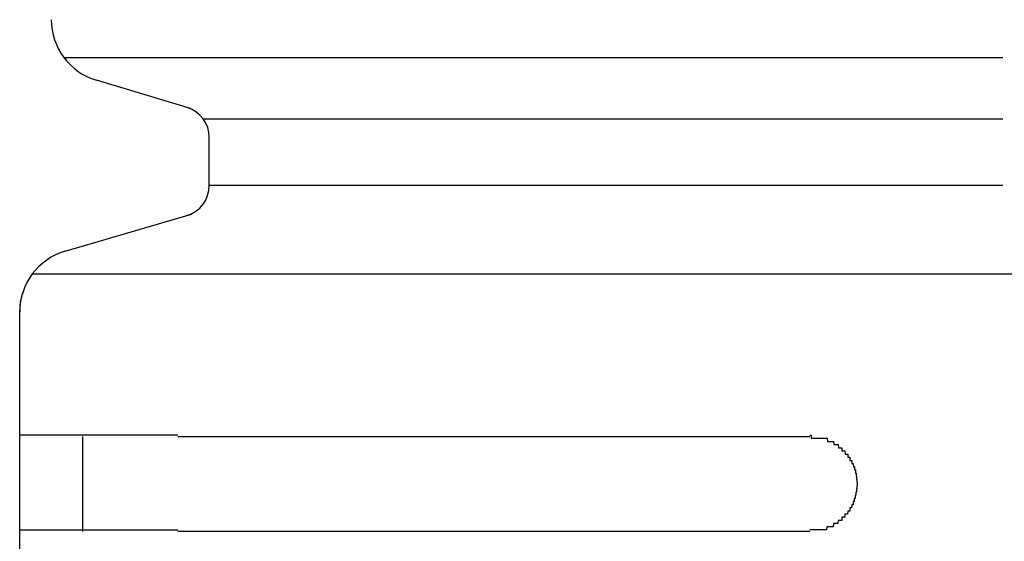
# Model space of a CAD drawing. Extents: x 543 to 20478, y 184 to 14052.
# Drawn here: x 2316 to 2347, y 13098 to 13115 of the extents above; entities that cross this region are included whole.
import ezdxf

# ---------------------------------------------------------------- set-up
doc = ezdxf.new("R2010")
doc.units = 0
doc.header["$LTSCALE"] = 50
doc.header["$MEASUREMENT"] = 0
doc.layers.add('鼻隠し前コーナー樹脂', color=4, linetype='CONTINUOUS')

msp = doc.modelspace()

# ---------------------------------------------------------------- linework, layer by layer
at = {"layer": '鼻隠し前コーナー樹脂', "linetype": 'Continuous'}
for p, q in [((2317.454, 13113.619), (2347.174, 13113.619)), ((2321.466, 13112.003), (2318.484, 13112.897)), ((2321.861, 13111.678), (2347.174, 13111.678)), ((2322.059, 13109.574), (2322.059, 13111.081)), ((2322.059, 13109.574), (2347.174, 13109.574)), ((2317.497, 13107.49), (2321.493, 13108.659)), ((2316.458, 13106.77), (2347.559, 13106.77)), ((2316.085, 13105.887), (2316.155, 13106.175)), ((2316.059, 13105.561), (2316.085, 13105.887)), ((2316.059, 13105.561), (2316.059, 13105.57)), ((2316.059, 13101.625), (2316.059, 13105.561)), ((2316.059, 13100.125), (2316.059, 13101.625)), ((2318.059, 13098.625), (2318.059, 13101.625)), ((2321.059, 13101.625), (2341.059, 13101.625)), ((2316.059, 13098.625), (2316.059, 13100.125)), ((2316.059, 13095.125), (2316.059, 13098.625)), ((2341.059, 13098.625), (2321.059, 13098.625))]:
    msp.add_line(p, q, dxfattribs=at)
at = {"layer": '鼻隠し前コーナー樹脂'}
for points in [[(2321.06, 13101.671, 0), (2321.04, 13101.671, 0), (2321.02, 13101.671, 0), (2321, 13101.671, 0), (2320.98, 13101.671, 0), (2320.96, 13101.671, 0), (2320.94, 13101.671, 0), (2320.91, 13101.671, 0), (2320.89, 13101.671, 0), (2320.87, 13101.671, 0), (2320.85, 13101.671, 0), (2320.83, 13101.671, 0), (2320.81, 13101.671, 0), (2320.79, 13101.671, 0), (2320.77, 13101.671, 0), (2320.75, 13101.671, 0), (2320.73, 13101.671, 0), (2320.71, 13101.671, 0), (2320.69, 13101.671, 0), (2320.67, 13101.671, 0), (2320.65, 13101.671, 0), (2320.63, 13101.671, 0), (2320.61, 13101.671, 0), (2320.59, 13101.671, 0), (2320.57, 13101.671, 0), (2320.55, 13101.671, 0), (2320.53, 13101.671, 0), (2320.51, 13101.671, 0), (2320.48, 13101.671, 0), (2320.46, 13101.671, 0), (2320.44, 13101.671, 0), (2320.42, 13101.671, 0), (2320.4, 13101.671, 0), (2320.38, 13101.671, 0), (2320.36, 13101.671, 0), (2320.34, 13101.671, 0), (2320.32, 13101.671, 0), (2320.3, 13101.671, 0), (2320.28, 13101.671, 0), (2320.26, 13101.671, 0), (2320.24, 13101.671, 0), (2320.22, 13101.671, 0), (2320.2, 13101.671, 0), (2320.18, 13101.671, 0), (2320.16, 13101.671, 0), (2320.14, 13101.671, 0), (2320.12, 13101.671, 0), (2320.1, 13101.671, 0), (2320.08, 13101.671, 0), (2320.06, 13101.671, 0), (2320.04, 13101.671, 0), (2320.02, 13101.671, 0), (2320, 13101.671, 0), (2319.98, 13101.671, 0), (2319.96, 13101.671, 0), (2319.94, 13101.671, 0), (2319.92, 13101.671, 0), (2319.9, 13101.671, 0), (2319.88, 13101.671, 0), (2319.86, 13101.671, 0), (2319.84, 13101.671, 0), (2319.82, 13101.671, 0), (2319.8, 13101.671, 0), (2319.78, 13101.671, 0), (2319.76, 13101.671, 0), (2319.74, 13101.671, 0), (2319.72, 13101.671, 0), (2319.7, 13101.671, 0), (2319.68, 13101.671, 0), (2319.66, 13101.671, 0), (2319.64, 13101.671, 0), (2319.62, 13101.671, 0), (2319.6, 13101.671, 0), (2319.58, 13101.671, 0), (2319.56, 13101.671, 0), (2319.54, 13101.671, 0), (2319.52, 13101.671, 0), (2319.5, 13101.671, 0), (2319.48, 13101.671, 0), (2319.46, 13101.671, 0), (2319.45, 13101.671, 0), (2319.43, 13101.671, 0), (2319.41, 13101.671, 0), (2319.39, 13101.671, 0), (2319.37, 13101.671, 0), (2319.35, 13101.671, 0), (2319.33, 13101.671, 0), (2319.31, 13101.671, 0), (2319.29, 13101.671, 0), (2319.27, 13101.671, 0), (2319.25, 13101.671, 0), (2319.23, 13101.671, 0), (2319.21, 13101.671, 0), (2319.2, 13101.671, 0), (2319.18, 13101.671, 0), (2319.16, 13101.671, 0), (2319.14, 13101.671, 0), (2319.12, 13101.671, 0), (2319.1, 13101.671, 0), (2319.08, 13101.671, 0), (2319.06, 13101.671, 0), (2319.04, 13101.671, 0), (2319.03, 13101.671, 0), (2319.01, 13101.671, 0), (2318.99, 13101.671, 0), (2318.97, 13101.671, 0), (2318.95, 13101.671, 0), (2318.93, 13101.671, 0), (2318.91, 13101.671, 0), (2318.89, 13101.671, 0), (2318.88, 13101.671, 0), (2318.86, 13101.671, 0), (2318.84, 13101.671, 0), (2318.82, 13101.671, 0), (2318.8, 13101.671, 0), (2318.78, 13101.671, 0), (2318.77, 13101.671, 0), (2318.75, 13101.671, 0), (2318.73, 13101.671, 0), (2318.71, 13101.671, 0), (2318.69, 13101.671, 0), (2318.68, 13101.671, 0), (2318.66, 13101.671, 0), (2318.64, 13101.671, 0), (2318.62, 13101.671, 0), (2318.6, 13101.671, 0), (2318.59, 13101.671, 0), (2318.57, 13101.671, 0), (2318.55, 13101.671, 0), (2318.53, 13101.671, 0), (2318.51, 13101.671, 0), (2318.5, 13101.671, 0), (2318.48, 13101.671, 0), (2318.46, 13101.671, 0), (2318.44, 13101.671, 0), (2318.43, 13101.671, 0), (2318.41, 13101.671, 0), (2318.39, 13101.671, 0), (2318.37, 13101.671, 0), (2318.36, 13101.671, 0), (2318.34, 13101.671, 0), (2318.32, 13101.671, 0), (2318.31, 13101.671, 0), (2318.29, 13101.671, 0), (2318.27, 13101.671, 0), (2318.25, 13101.671, 0), (2318.24, 13101.671, 0), (2318.22, 13101.671, 0), (2318.2, 13101.671, 0), (2318.19, 13101.671, 0), (2318.17, 13101.671, 0), (2318.15, 13101.671, 0), (2318.14, 13101.671, 0), (2318.12, 13101.671, 0), (2318.1, 13101.671, 0), (2318.09, 13101.671, 0), (2318.07, 13101.671, 0), (2318.05, 13101.671, 0), (2318.04, 13101.671, 0), (2318.02, 13101.671, 0), (2318.01, 13101.671, 0), (2317.99, 13101.671, 0), (2317.97, 13101.671, 0), (2317.96, 13101.671, 0), (2317.94, 13101.671, 0), (2317.92, 13101.671, 0), (2317.91, 13101.671, 0), (2317.89, 13101.671, 0), (2317.88, 13101.671, 0), (2317.86, 13101.671, 0), (2317.85, 13101.671, 0), (2317.83, 13101.671, 0), (2317.81, 13101.671, 0), (2317.8, 13101.671, 0), (2317.78, 13101.671, 0), (2317.77, 13101.671, 0), (2317.75, 13101.671, 0), (2317.74, 13101.671, 0), (2317.72, 13101.671, 0), (2317.71, 13101.671, 0), (2317.69, 13101.671, 0), (2317.68, 13101.671, 0), (2317.66, 13101.671, 0), (2317.65, 13101.671, 0), (2317.63, 13101.671, 0), (2317.62, 13101.671, 0), (2317.6, 13101.671, 0), (2317.59, 13101.671, 0), (2317.57, 13101.671, 0), (2317.56, 13101.671, 0), (2317.54, 13101.671, 0), (2317.53, 13101.671, 0), (2317.51, 13101.671, 0), (2317.5, 13101.671, 0), (2317.49, 13101.671, 0), (2317.47, 13101.671, 0), (2317.46, 13101.671, 0), (2317.44, 13101.671, 0), (2317.43, 13101.671, 0), (2317.41, 13101.671, 0), (2317.4, 13101.671, 0), (2317.39, 13101.671, 0), (2317.37, 13101.671, 0), (2317.36, 13101.671, 0), (2317.34, 13101.671, 0), (2317.33, 13101.671, 0), (2317.32, 13101.671, 0), (2317.3, 13101.671, 0), (2317.29, 13101.671, 0), (2317.28, 13101.671, 0), (2317.26, 13101.671, 0), (2317.25, 13101.671, 0), (2317.24, 13101.671, 0), (2317.22, 13101.671, 0), (2317.21, 13101.671, 0), (2317.2, 13101.671, 0), (2317.18, 13101.671, 0), (2317.17, 13101.671, 0), (2317.16, 13101.671, 0), (2317.15, 13101.671, 0), (2317.13, 13101.671, 0), (2317.12, 13101.671, 0), (2317.11, 13101.671, 0), (2317.1, 13101.671, 0), (2317.08, 13101.671, 0), (2317.07, 13101.671, 0), (2317.06, 13101.671, 0), (2317.05, 13101.671, 0), (2317.03, 13101.671, 0), (2317.02, 13101.671, 0), (2317.01, 13101.671, 0), (2317, 13101.671, 0), (2316.99, 13101.671, 0), (2316.97, 13101.671, 0), (2316.96, 13101.671, 0), (2316.95, 13101.671, 0), (2316.94, 13101.671, 0), (2316.93, 13101.671, 0), (2316.92, 13101.671, 0), (2316.9, 13101.671, 0), (2316.89, 13101.671, 0), (2316.88, 13101.671, 0), (2316.87, 13101.671, 0), (2316.86, 13101.671, 0), (2316.85, 13101.671, 0), (2316.84, 13101.671, 0), (2316.83, 13101.671, 0), (2316.81, 13101.671, 0), (2316.8, 13101.671, 0), (2316.79, 13101.671, 0), (2316.78, 13101.671, 0), (2316.77, 13101.671, 0), (2316.76, 13101.671, 0), (2316.75, 13101.671, 0), (2316.74, 13101.671, 0), (2316.73, 13101.671, 0), (2316.72, 13101.671, 0), (2316.71, 13101.671, 0), (2316.7, 13101.671, 0), (2316.69, 13101.671, 0), (2316.68, 13101.671, 0), (2316.67, 13101.671, 0), (2316.66, 13101.671, 0), (2316.65, 13101.671, 0), (2316.64, 13101.671, 0), (2316.63, 13101.671, 0), (2316.62, 13101.671, 0), (2316.61, 13101.671, 0), (2316.6, 13101.671, 0), (2316.59, 13101.671, 0), (2316.59, 13101.671, 0), (2316.58, 13101.671, 0), (2316.57, 13101.671, 0), (2316.56, 13101.671, 0), (2316.55, 13101.671, 0), (2316.54, 13101.671, 0), (2316.53, 13101.671, 0), (2316.52, 13101.671, 0), (2316.52, 13101.671, 0), (2316.51, 13101.671, 0), (2316.5, 13101.671, 0), (2316.49, 13101.671, 0), (2316.48, 13101.671, 0), (2316.47, 13101.671, 0), (2316.46, 13101.671, 0), (2316.46, 13101.671, 0), (2316.45, 13101.671, 0), (2316.44, 13101.671, 0), (2316.43, 13101.671, 0), (2316.43, 13101.671, 0), (2316.42, 13101.671, 0), (2316.41, 13101.671, 0), (2316.4, 13101.671, 0), (2316.39, 13101.671, 0), (2316.39, 13101.671, 0), (2316.38, 13101.671, 0), (2316.37, 13101.671, 0), (2316.37, 13101.671, 0), (2316.36, 13101.671, 0), (2316.35, 13101.671, 0), (2316.34, 13101.671, 0), (2316.34, 13101.671, 0), (2316.33, 13101.671, 0), (2316.32, 13101.671, 0), (2316.32, 13101.671, 0), (2316.31, 13101.671, 0), (2316.3, 13101.671, 0), (2316.3, 13101.671, 0), (2316.29, 13101.671, 0), (2316.28, 13101.671, 0), (2316.28, 13101.671, 0), (2316.27, 13101.671, 0), (2316.27, 13101.671, 0), (2316.26, 13101.671, 0), (2316.26, 13101.671, 0), (2316.25, 13101.671, 0), (2316.24, 13101.671, 0), (2316.24, 13101.671, 0), (2316.23, 13101.671, 0), (2316.23, 13101.671, 0), (2316.22, 13101.671, 0), (2316.22, 13101.671, 0), (2316.21, 13101.671, 0), (2316.21, 13101.671, 0), (2316.2, 13101.671, 0), (2316.2, 13101.671, 0), (2316.19, 13101.671, 0), (2316.19, 13101.671, 0), (2316.18, 13101.671, 0), (2316.18, 13101.671, 0), (2316.18, 13101.671, 0), (2316.17, 13101.671, 0), (2316.17, 13101.671, 0), (2316.16, 13101.671, 0), (2316.16, 13101.671, 0), (2316.16, 13101.671, 0), (2316.15, 13101.671, 0), (2316.15, 13101.671, 0), (2316.15, 13101.671, 0), (2316.14, 13101.671, 0), (2316.14, 13101.671, 0), (2316.14, 13101.671, 0), (2316.13, 13101.671, 0), (2316.13, 13101.671, 0), (2316.13, 13101.671, 0), (2316.13, 13101.671, 0), (2316.12, 13101.671, 0), (2316.12, 13101.671, 0), (2316.12, 13101.671, 0), (2316.12, 13101.671, 0), (2316.11, 13101.671, 0), (2316.11, 13101.671, 0), (2316.11, 13101.671, 0), (2316.11, 13101.671, 0), (2316.1, 13101.671, 0), (2316.1, 13101.671, 0), (2316.1, 13101.671, 0), (2316.1, 13101.671, 0), (2316.1, 13101.671, 0), (2316.09, 13101.671, 0), (2316.09, 13101.671, 0), (2316.09, 13101.671, 0), (2316.09, 13101.671, 0), (2316.09, 13101.671, 0), (2316.09, 13101.671, 0), (2316.08, 13101.671, 0), (2316.08, 13101.671, 0), (2316.08, 13101.671, 0), (2316.08, 13101.671, 0), (2316.08, 13101.671, 0), (2316.08, 13101.671, 0), (2316.07, 13101.671, 0), (2316.07, 13101.671, 0), (2316.07, 13101.671, 0), (2316.07, 13101.671, 0), (2316.07, 13101.671, 0), (2316.07, 13101.671, 0), (2316.07, 13101.671, 0), (2316.07, 13101.671, 0), (2316.06, 13101.671, 0), (2316.06, 13101.671, 0), (2316.06, 13101.671, 0), (2316.06, 13101.671, 0), (2316.06, 13101.671, 0)], [(2341.06, 13101.671, 0), (2341.07, 13101.671, 0), (2341.08, 13101.671, 0), (2341.09, 13101.671, 0), (2341.1, 13101.671, 0), (2341.1, 13101.571, 0), (2341.11, 13101.571, 0), (2341.12, 13101.571, 0), (2341.13, 13101.571, 0), (2341.14, 13101.571, 0), (2341.15, 13101.571, 0), (2341.16, 13101.571, 0), (2341.17, 13101.571, 0), (2341.18, 13101.571, 0), (2341.19, 13101.571, 0), (2341.2, 13101.571, 0), (2341.21, 13101.571, 0), (2341.22, 13101.571, 0), (2341.22, 13101.571, 0), (2341.23, 13101.571, 0), (2341.24, 13101.571, 0), (2341.25, 13101.571, 0), (2341.26, 13101.571, 0), (2341.27, 13101.571, 0), (2341.28, 13101.571, 0), (2341.29, 13101.571, 0), (2341.3, 13101.571, 0), (2341.31, 13101.571, 0), (2341.32, 13101.571, 0), (2341.33, 13101.571, 0), (2341.33, 13101.571, 0), (2341.34, 13101.571, 0), (2341.35, 13101.571, 0), (2341.36, 13101.571, 0), (2341.37, 13101.571, 0), (2341.38, 13101.571, 0), (2341.39, 13101.571, 0), (2341.4, 13101.571, 0), (2341.41, 13101.571, 0), (2341.42, 13101.571, 0), (2341.42, 13101.571, 0), (2341.43, 13101.571, 0), (2341.44, 13101.571, 0), (2341.45, 13101.571, 0), (2341.46, 13101.571, 0), (2341.47, 13101.571, 0), (2341.48, 13101.571, 0), (2341.49, 13101.571, 0), (2341.5, 13101.571, 0), (2341.51, 13101.571, 0), (2341.51, 13101.571, 0), (2341.52, 13101.571, 0), (2341.53, 13101.571, 0), (2341.54, 13101.571, 0), (2341.55, 13101.571, 0), (2341.56, 13101.571, 0), (2341.57, 13101.571, 0), (2341.58, 13101.571, 0), (2341.58, 13101.571, 0), (2341.59, 13101.571, 0), (2341.6, 13101.571, 0), (2341.61, 13101.571, 0), (2341.62, 13101.471, 0), (2341.63, 13101.471, 0), (2341.64, 13101.471, 0), (2341.64, 13101.471, 0), (2341.65, 13101.471, 0), (2341.66, 13101.471, 0), (2341.67, 13101.471, 0), (2341.68, 13101.471, 0), (2341.69, 13101.471, 0), (2341.69, 13101.471, 0), (2341.7, 13101.471, 0), (2341.71, 13101.471, 0), (2341.72, 13101.471, 0), (2341.73, 13101.471, 0), (2341.74, 13101.471, 0), (2341.74, 13101.471, 0), (2341.75, 13101.471, 0), (2341.76, 13101.471, 0), (2341.77, 13101.471, 0), (2341.78, 13101.471, 0), (2341.79, 13101.471, 0), (2341.79, 13101.471, 0), (2341.8, 13101.471, 0), (2341.81, 13101.471, 0), (2341.82, 13101.371, 0), (2341.83, 13101.371, 0), (2341.83, 13101.371, 0), (2341.84, 13101.371, 0), (2341.85, 13101.371, 0), (2341.86, 13101.371, 0), (2341.86, 13101.371, 0), (2341.87, 13101.371, 0), (2341.88, 13101.371, 0), (2341.89, 13101.371, 0), (2341.9, 13101.371, 0), (2341.9, 13101.371, 0), (2341.91, 13101.371, 0), (2341.92, 13101.371, 0), (2341.93, 13101.371, 0), (2341.93, 13101.371, 0), (2341.94, 13101.371, 0), (2341.95, 13101.371, 0), (2341.96, 13101.371, 0), (2341.96, 13101.371, 0), (2341.97, 13101.271, 0), (2341.98, 13101.271, 0), (2341.99, 13101.271, 0), (2341.99, 13101.271, 0), (2342, 13101.271, 0), (2342.01, 13101.271, 0), (2342.01, 13101.271, 0), (2342.02, 13101.271, 0), (2342.03, 13101.271, 0), (2342.04, 13101.271, 0), (2342.04, 13101.271, 0), (2342.05, 13101.271, 0), (2342.06, 13101.271, 0), (2342.06, 13101.271, 0), (2342.07, 13101.271, 0), (2342.08, 13101.271, 0), (2342.08, 13101.171, 0), (2342.09, 13101.171, 0), (2342.1, 13101.171, 0), (2342.1, 13101.171, 0), (2342.11, 13101.171, 0), (2342.12, 13101.171, 0), (2342.12, 13101.171, 0), (2342.13, 13101.171, 0), (2342.14, 13101.171, 0), (2342.14, 13101.171, 0), (2342.15, 13101.171, 0), (2342.16, 13101.171, 0), (2342.16, 13101.171, 0), (2342.17, 13101.171, 0), (2342.17, 13101.171, 0), (2342.18, 13101.071, 0), (2342.19, 13101.071, 0), (2342.19, 13101.071, 0), (2342.2, 13101.071, 0), (2342.2, 13101.071, 0), (2342.21, 13101.071, 0), (2342.22, 13101.071, 0), (2342.22, 13101.071, 0), (2342.23, 13101.071, 0), (2342.23, 13101.071, 0), (2342.24, 13101.071, 0), (2342.24, 13101.071, 0), (2342.25, 13101.071, 0), (2342.26, 13101.071, 0), (2342.26, 13100.971, 0), (2342.27, 13100.971, 0), (2342.27, 13100.971, 0), (2342.28, 13100.971, 0), (2342.28, 13100.971, 0), (2342.29, 13100.971, 0), (2342.29, 13100.971, 0), (2342.3, 13100.971, 0), (2342.3, 13100.971, 0), (2342.31, 13100.971, 0), (2342.31, 13100.971, 0), (2342.32, 13100.971, 0), (2342.32, 13100.971, 0), (2342.33, 13100.971, 0), (2342.33, 13100.871, 0), (2342.34, 13100.871, 0), (2342.34, 13100.871, 0), (2342.35, 13100.871, 0), (2342.35, 13100.871, 0), (2342.36, 13100.871, 0), (2342.36, 13100.871, 0), (2342.37, 13100.871, 0), (2342.37, 13100.871, 0), (2342.38, 13100.871, 0), (2342.38, 13100.871, 0), (2342.39, 13100.871, 0), (2342.39, 13100.771, 0), (2342.39, 13100.771, 0), (2342.4, 13100.771, 0), (2342.4, 13100.771, 0), (2342.41, 13100.771, 0), (2342.41, 13100.771, 0), (2342.42, 13100.771, 0), (2342.42, 13100.771, 0), (2342.42, 13100.771, 0), (2342.43, 13100.771, 0), (2342.43, 13100.771, 0), (2342.43, 13100.771, 0), (2342.44, 13100.671, 0), (2342.44, 13100.671, 0), (2342.45, 13100.671, 0), (2342.45, 13100.671, 0), (2342.45, 13100.671, 0), (2342.46, 13100.671, 0), (2342.46, 13100.671, 0), (2342.46, 13100.671, 0), (2342.47, 13100.671, 0), (2342.47, 13100.671, 0), (2342.47, 13100.671, 0), (2342.48, 13100.671, 0), (2342.48, 13100.571, 0), (2342.48, 13100.571, 0), (2342.48, 13100.571, 0), (2342.49, 13100.571, 0), (2342.49, 13100.571, 0), (2342.49, 13100.571, 0), (2342.5, 13100.571, 0), (2342.5, 13100.571, 0), (2342.5, 13100.571, 0), (2342.5, 13100.571, 0), (2342.51, 13100.571, 0), (2342.51, 13100.471, 0), (2342.51, 13100.471, 0), (2342.51, 13100.471, 0), (2342.51, 13100.471, 0), (2342.52, 13100.471, 0), (2342.52, 13100.471, 0), (2342.52, 13100.471, 0), (2342.52, 13100.471, 0), (2342.52, 13100.471, 0), (2342.53, 13100.471, 0), (2342.53, 13100.471, 0), (2342.53, 13100.371, 0), (2342.53, 13100.371, 0), (2342.53, 13100.371, 0), (2342.53, 13100.371, 0), (2342.53, 13100.371, 0), (2342.54, 13100.371, 0), (2342.54, 13100.371, 0), (2342.54, 13100.371, 0), (2342.54, 13100.371, 0), (2342.54, 13100.371, 0), (2342.54, 13100.371, 0), (2342.54, 13100.271, 0), (2342.54, 13100.271, 0), (2342.54, 13100.271, 0), (2342.55, 13100.271, 0), (2342.55, 13100.271, 0), (2342.55, 13100.271, 0), (2342.55, 13100.271, 0), (2342.55, 13100.271, 0), (2342.55, 13100.271, 0), (2342.55, 13100.271, 0), (2342.55, 13100.271, 0), (2342.55, 13100.171, 0), (2342.55, 13100.171, 0), (2342.55, 13100.171, 0), (2342.55, 13100.171, 0), (2342.55, 13100.171, 0), (2342.56, 13100.171, 0), (2342.56, 13100.171, 0), (2342.56, 13100.171, 0), (2342.56, 13100.171, 0), (2342.56, 13100.171, 0), (2342.56, 13100.171, 0)], [(2342.56, 13100.171, 0), (2342.56, 13100.071, 0), (2342.56, 13100.071, 0), (2342.56, 13100.071, 0), (2342.55, 13100.071, 0), (2342.55, 13100.071, 0), (2342.55, 13100.071, 0), (2342.55, 13100.071, 0), (2342.55, 13100.071, 0), (2342.55, 13100.071, 0), (2342.55, 13100.071, 0), (2342.55, 13100.071, 0), (2342.55, 13099.971, 0), (2342.55, 13099.971, 0), (2342.55, 13099.971, 0), (2342.54, 13099.971, 0), (2342.54, 13099.971, 0), (2342.54, 13099.971, 0), (2342.54, 13099.971, 0), (2342.54, 13099.971, 0), (2342.54, 13099.971, 0), (2342.54, 13099.971, 0), (2342.54, 13099.971, 0), (2342.54, 13099.871, 0), (2342.53, 13099.871, 0), (2342.53, 13099.871, 0), (2342.53, 13099.871, 0), (2342.53, 13099.871, 0), (2342.53, 13099.871, 0), (2342.53, 13099.871, 0), (2342.53, 13099.871, 0), (2342.52, 13099.871, 0), (2342.52, 13099.871, 0), (2342.52, 13099.871, 0), (2342.52, 13099.771, 0), (2342.52, 13099.771, 0), (2342.52, 13099.771, 0), (2342.51, 13099.771, 0), (2342.51, 13099.771, 0), (2342.51, 13099.771, 0), (2342.51, 13099.771, 0), (2342.51, 13099.771, 0), (2342.5, 13099.771, 0), (2342.5, 13099.771, 0), (2342.5, 13099.771, 0), (2342.5, 13099.671, 0), (2342.5, 13099.671, 0), (2342.49, 13099.671, 0), (2342.49, 13099.671, 0), (2342.49, 13099.671, 0), (2342.49, 13099.671, 0), (2342.48, 13099.671, 0), (2342.48, 13099.671, 0), (2342.48, 13099.671, 0), (2342.48, 13099.671, 0), (2342.47, 13099.671, 0), (2342.47, 13099.571, 0), (2342.47, 13099.571, 0), (2342.46, 13099.571, 0), (2342.46, 13099.571, 0), (2342.46, 13099.571, 0), (2342.46, 13099.571, 0), (2342.45, 13099.571, 0), (2342.45, 13099.571, 0), (2342.45, 13099.571, 0), (2342.44, 13099.571, 0), (2342.44, 13099.571, 0), (2342.43, 13099.571, 0), (2342.43, 13099.471, 0), (2342.43, 13099.471, 0), (2342.42, 13099.471, 0), (2342.42, 13099.471, 0), (2342.42, 13099.471, 0), (2342.41, 13099.471, 0), (2342.41, 13099.471, 0), (2342.4, 13099.471, 0), (2342.4, 13099.471, 0), (2342.4, 13099.471, 0), (2342.39, 13099.471, 0), (2342.39, 13099.471, 0), (2342.38, 13099.371, 0), (2342.38, 13099.371, 0), (2342.37, 13099.371, 0), (2342.37, 13099.371, 0), (2342.36, 13099.371, 0), (2342.36, 13099.371, 0), (2342.36, 13099.371, 0), (2342.35, 13099.371, 0), (2342.35, 13099.371, 0), (2342.34, 13099.371, 0), (2342.34, 13099.371, 0), (2342.33, 13099.371, 0), (2342.33, 13099.271, 0), (2342.32, 13099.271, 0), (2342.32, 13099.271, 0), (2342.31, 13099.271, 0), (2342.31, 13099.271, 0), (2342.3, 13099.271, 0), (2342.29, 13099.271, 0), (2342.29, 13099.271, 0), (2342.28, 13099.271, 0), (2342.28, 13099.271, 0), (2342.27, 13099.271, 0), (2342.27, 13099.271, 0), (2342.26, 13099.271, 0), (2342.26, 13099.271, 0), (2342.25, 13099.171, 0), (2342.24, 13099.171, 0), (2342.24, 13099.171, 0), (2342.23, 13099.171, 0), (2342.23, 13099.171, 0), (2342.22, 13099.171, 0), (2342.22, 13099.171, 0), (2342.21, 13099.171, 0), (2342.2, 13099.171, 0), (2342.2, 13099.171, 0), (2342.19, 13099.171, 0), (2342.19, 13099.171, 0), (2342.18, 13099.171, 0), (2342.17, 13099.171, 0), (2342.17, 13099.071, 0), (2342.16, 13099.071, 0), (2342.15, 13099.071, 0), (2342.15, 13099.071, 0), (2342.14, 13099.071, 0), (2342.14, 13099.071, 0), (2342.13, 13099.071, 0), (2342.12, 13099.071, 0), (2342.12, 13099.071, 0), (2342.11, 13099.071, 0), (2342.1, 13099.071, 0), (2342.1, 13099.071, 0), (2342.09, 13099.071, 0), (2342.08, 13099.071, 0), (2342.08, 13099.071, 0), (2342.07, 13098.971, 0), (2342.06, 13098.971, 0), (2342.06, 13098.971, 0), (2342.05, 13098.971, 0), (2342.04, 13098.971, 0), (2342.03, 13098.971, 0), (2342.03, 13098.971, 0), (2342.02, 13098.971, 0), (2342.01, 13098.971, 0), (2342.01, 13098.971, 0), (2342, 13098.971, 0), (2341.99, 13098.971, 0), (2341.98, 13098.971, 0), (2341.98, 13098.971, 0), (2341.97, 13098.971, 0), (2341.96, 13098.971, 0), (2341.96, 13098.971, 0), (2341.95, 13098.871, 0), (2341.94, 13098.871, 0), (2341.93, 13098.871, 0), (2341.93, 13098.871, 0), (2341.92, 13098.871, 0), (2341.91, 13098.871, 0), (2341.9, 13098.871, 0), (2341.89, 13098.871, 0), (2341.89, 13098.871, 0), (2341.88, 13098.871, 0), (2341.87, 13098.871, 0), (2341.86, 13098.871, 0), (2341.86, 13098.871, 0), (2341.85, 13098.871, 0), (2341.84, 13098.871, 0), (2341.83, 13098.871, 0), (2341.82, 13098.871, 0), (2341.82, 13098.871, 0), (2341.81, 13098.871, 0), (2341.8, 13098.771, 0), (2341.79, 13098.771, 0), (2341.78, 13098.771, 0), (2341.78, 13098.771, 0), (2341.77, 13098.771, 0), (2341.76, 13098.771, 0), (2341.75, 13098.771, 0), (2341.74, 13098.771, 0), (2341.74, 13098.771, 0), (2341.73, 13098.771, 0), (2341.72, 13098.771, 0), (2341.71, 13098.771, 0), (2341.7, 13098.771, 0), (2341.69, 13098.771, 0), (2341.69, 13098.771, 0), (2341.68, 13098.771, 0), (2341.67, 13098.771, 0), (2341.66, 13098.771, 0), (2341.65, 13098.771, 0), (2341.64, 13098.771, 0), (2341.63, 13098.771, 0), (2341.63, 13098.771, 0), (2341.62, 13098.771, 0), (2341.61, 13098.771, 0), (2341.6, 13098.771, 0), (2341.59, 13098.671, 0), (2341.58, 13098.671, 0), (2341.57, 13098.671, 0), (2341.57, 13098.671, 0), (2341.56, 13098.671, 0), (2341.55, 13098.671, 0), (2341.54, 13098.671, 0), (2341.53, 13098.671, 0), (2341.52, 13098.671, 0), (2341.51, 13098.671, 0), (2341.5, 13098.671, 0), (2341.5, 13098.671, 0), (2341.49, 13098.671, 0), (2341.48, 13098.671, 0), (2341.47, 13098.671, 0), (2341.46, 13098.671, 0), (2341.45, 13098.671, 0), (2341.44, 13098.671, 0), (2341.43, 13098.671, 0), (2341.42, 13098.671, 0), (2341.42, 13098.671, 0), (2341.41, 13098.671, 0), (2341.4, 13098.671, 0), (2341.39, 13098.671, 0), (2341.38, 13098.671, 0), (2341.37, 13098.671, 0), (2341.36, 13098.671, 0), (2341.35, 13098.671, 0), (2341.34, 13098.671, 0), (2341.33, 13098.671, 0), (2341.32, 13098.671, 0), (2341.32, 13098.671, 0), (2341.31, 13098.671, 0), (2341.3, 13098.671, 0), (2341.29, 13098.671, 0), (2341.28, 13098.671, 0), (2341.27, 13098.671, 0), (2341.26, 13098.671, 0), (2341.25, 13098.671, 0), (2341.24, 13098.671, 0), (2341.23, 13098.671, 0), (2341.22, 13098.671, 0), (2341.22, 13098.671, 0), (2341.21, 13098.671, 0), (2341.2, 13098.671, 0), (2341.19, 13098.671, 0), (2341.18, 13098.671, 0), (2341.17, 13098.671, 0), (2341.16, 13098.671, 0), (2341.15, 13098.671, 0), (2341.14, 13098.671, 0), (2341.13, 13098.671, 0), (2341.12, 13098.671, 0), (2341.11, 13098.671, 0), (2341.1, 13098.671, 0), (2341.1, 13098.671, 0), (2341.09, 13098.671, 0), (2341.08, 13098.671, 0), (2341.07, 13098.671, 0), (2341.06, 13098.671, 0)], [(2316.06, 13098.671, 0), (2316.06, 13098.671, 0), (2316.06, 13098.671, 0), (2316.06, 13098.671, 0), (2316.06, 13098.671, 0), (2316.06, 13098.671, 0), (2316.06, 13098.671, 0), (2316.07, 13098.671, 0), (2316.07, 13098.671, 0), (2316.07, 13098.671, 0), (2316.07, 13098.671, 0), (2316.07, 13098.671, 0), (2316.07, 13098.671, 0), (2316.07, 13098.671, 0), (2316.07, 13098.671, 0), (2316.07, 13098.671, 0), (2316.08, 13098.671, 0), (2316.08, 13098.671, 0), (2316.08, 13098.671, 0), (2316.08, 13098.671, 0), (2316.08, 13098.671, 0), (2316.08, 13098.671, 0), (2316.08, 13098.671, 0), (2316.09, 13098.671, 0), (2316.09, 13098.671, 0), (2316.09, 13098.671, 0), (2316.09, 13098.671, 0), (2316.09, 13098.671, 0), (2316.1, 13098.671, 0), (2316.1, 13098.671, 0), (2316.1, 13098.671, 0), (2316.1, 13098.671, 0), (2316.1, 13098.671, 0), (2316.11, 13098.671, 0), (2316.11, 13098.671, 0), (2316.11, 13098.671, 0), (2316.11, 13098.671, 0), (2316.12, 13098.671, 0), (2316.12, 13098.671, 0), (2316.12, 13098.671, 0), (2316.13, 13098.671, 0), (2316.13, 13098.671, 0), (2316.13, 13098.671, 0), (2316.14, 13098.671, 0), (2316.14, 13098.671, 0), (2316.14, 13098.671, 0), (2316.15, 13098.671, 0), (2316.15, 13098.671, 0), (2316.15, 13098.671, 0), (2316.16, 13098.671, 0), (2316.16, 13098.671, 0), (2316.17, 13098.671, 0), (2316.17, 13098.671, 0), (2316.17, 13098.671, 0), (2316.18, 13098.671, 0), (2316.18, 13098.671, 0), (2316.19, 13098.671, 0), (2316.19, 13098.671, 0), (2316.2, 13098.671, 0), (2316.2, 13098.671, 0), (2316.21, 13098.671, 0), (2316.21, 13098.671, 0), (2316.22, 13098.671, 0), (2316.22, 13098.671, 0), (2316.23, 13098.671, 0), (2316.23, 13098.671, 0), (2316.24, 13098.671, 0), (2316.24, 13098.671, 0), (2316.25, 13098.671, 0), (2316.26, 13098.671, 0), (2316.26, 13098.671, 0), (2316.27, 13098.671, 0), (2316.27, 13098.671, 0), (2316.28, 13098.671, 0), (2316.29, 13098.671, 0), (2316.29, 13098.671, 0), (2316.3, 13098.671, 0), (2316.3, 13098.671, 0), (2316.31, 13098.671, 0), (2316.32, 13098.671, 0), (2316.32, 13098.671, 0), (2316.33, 13098.671, 0), (2316.34, 13098.671, 0), (2316.34, 13098.671, 0), (2316.35, 13098.671, 0), (2316.36, 13098.671, 0), (2316.37, 13098.671, 0), (2316.37, 13098.671, 0), (2316.38, 13098.671, 0), (2316.39, 13098.671, 0), (2316.39, 13098.671, 0), (2316.4, 13098.671, 0), (2316.41, 13098.671, 0), (2316.42, 13098.671, 0), (2316.43, 13098.671, 0), (2316.43, 13098.671, 0), (2316.44, 13098.671, 0), (2316.45, 13098.671, 0), (2316.46, 13098.671, 0), (2316.46, 13098.671, 0), (2316.47, 13098.671, 0), (2316.48, 13098.671, 0), (2316.49, 13098.671, 0), (2316.5, 13098.671, 0), (2316.51, 13098.671, 0), (2316.51, 13098.671, 0), (2316.52, 13098.671, 0), (2316.53, 13098.671, 0), (2316.54, 13098.671, 0), (2316.55, 13098.671, 0), (2316.56, 13098.671, 0), (2316.57, 13098.671, 0), (2316.58, 13098.671, 0), (2316.59, 13098.671, 0), (2316.59, 13098.671, 0), (2316.6, 13098.671, 0), (2316.61, 13098.671, 0), (2316.62, 13098.671, 0), (2316.63, 13098.671, 0), (2316.64, 13098.671, 0), (2316.65, 13098.671, 0), (2316.66, 13098.671, 0), (2316.67, 13098.671, 0), (2316.68, 13098.671, 0), (2316.69, 13098.671, 0), (2316.7, 13098.671, 0), (2316.71, 13098.671, 0), (2316.72, 13098.671, 0), (2316.73, 13098.671, 0), (2316.74, 13098.671, 0), (2316.75, 13098.671, 0), (2316.76, 13098.671, 0), (2316.77, 13098.671, 0), (2316.78, 13098.671, 0), (2316.79, 13098.671, 0), (2316.8, 13098.671, 0), (2316.81, 13098.671, 0), (2316.83, 13098.671, 0), (2316.84, 13098.671, 0), (2316.85, 13098.671, 0), (2316.86, 13098.671, 0), (2316.87, 13098.671, 0), (2316.88, 13098.671, 0), (2316.89, 13098.671, 0), (2316.9, 13098.671, 0), (2316.92, 13098.671, 0), (2316.93, 13098.671, 0), (2316.94, 13098.671, 0), (2316.95, 13098.671, 0), (2316.96, 13098.671, 0), (2316.97, 13098.671, 0), (2316.99, 13098.671, 0), (2317, 13098.671, 0), (2317.01, 13098.671, 0), (2317.02, 13098.671, 0), (2317.03, 13098.671, 0), (2317.05, 13098.671, 0), (2317.06, 13098.671, 0), (2317.07, 13098.671, 0), (2317.08, 13098.671, 0), (2317.1, 13098.671, 0), (2317.11, 13098.671, 0), (2317.12, 13098.671, 0), (2317.13, 13098.671, 0), (2317.15, 13098.671, 0), (2317.16, 13098.671, 0), (2317.17, 13098.671, 0), (2317.18, 13098.671, 0), (2317.2, 13098.671, 0), (2317.21, 13098.671, 0), (2317.22, 13098.671, 0), (2317.24, 13098.671, 0), (2317.25, 13098.671, 0), (2317.26, 13098.671, 0), (2317.28, 13098.671, 0), (2317.29, 13098.671, 0), (2317.3, 13098.671, 0), (2317.32, 13098.671, 0), (2317.33, 13098.671, 0), (2317.34, 13098.671, 0), (2317.36, 13098.671, 0), (2317.37, 13098.671, 0), (2317.39, 13098.671, 0), (2317.4, 13098.671, 0), (2317.41, 13098.671, 0), (2317.43, 13098.671, 0), (2317.44, 13098.671, 0), (2317.46, 13098.671, 0), (2317.47, 13098.671, 0), (2317.48, 13098.671, 0), (2317.5, 13098.671, 0), (2317.51, 13098.671, 0), (2317.53, 13098.671, 0), (2317.54, 13098.671, 0), (2317.56, 13098.671, 0), (2317.57, 13098.671, 0), (2317.59, 13098.671, 0), (2317.6, 13098.671, 0), (2317.62, 13098.671, 0), (2317.63, 13098.671, 0), (2317.65, 13098.671, 0), (2317.66, 13098.671, 0), (2317.68, 13098.671, 0), (2317.69, 13098.671, 0), (2317.71, 13098.671, 0), (2317.72, 13098.671, 0), (2317.74, 13098.671, 0), (2317.75, 13098.671, 0), (2317.77, 13098.671, 0), (2317.78, 13098.671, 0), (2317.8, 13098.671, 0), (2317.81, 13098.671, 0), (2317.83, 13098.671, 0), (2317.85, 13098.671, 0), (2317.86, 13098.671, 0), (2317.88, 13098.671, 0), (2317.89, 13098.671, 0), (2317.91, 13098.671, 0), (2317.92, 13098.671, 0), (2317.94, 13098.671, 0), (2317.96, 13098.671, 0), (2317.97, 13098.671, 0), (2317.99, 13098.671, 0), (2318.01, 13098.671, 0), (2318.02, 13098.671, 0), (2318.04, 13098.671, 0), (2318.05, 13098.671, 0), (2318.07, 13098.671, 0), (2318.09, 13098.671, 0), (2318.1, 13098.671, 0), (2318.12, 13098.671, 0), (2318.14, 13098.671, 0), (2318.15, 13098.671, 0), (2318.17, 13098.671, 0), (2318.19, 13098.671, 0), (2318.2, 13098.671, 0), (2318.22, 13098.671, 0), (2318.24, 13098.671, 0), (2318.25, 13098.671, 0), (2318.27, 13098.671, 0), (2318.29, 13098.671, 0), (2318.31, 13098.671, 0), (2318.32, 13098.671, 0), (2318.34, 13098.671, 0), (2318.36, 13098.671, 0), (2318.37, 13098.671, 0), (2318.39, 13098.671, 0), (2318.41, 13098.671, 0), (2318.43, 13098.671, 0), (2318.44, 13098.671, 0), (2318.46, 13098.671, 0), (2318.48, 13098.671, 0), (2318.5, 13098.671, 0), (2318.51, 13098.671, 0), (2318.53, 13098.671, 0), (2318.55, 13098.671, 0), (2318.57, 13098.671, 0), (2318.59, 13098.671, 0), (2318.6, 13098.671, 0), (2318.62, 13098.671, 0), (2318.64, 13098.671, 0), (2318.66, 13098.671, 0), (2318.68, 13098.671, 0), (2318.69, 13098.671, 0), (2318.71, 13098.671, 0), (2318.73, 13098.671, 0), (2318.75, 13098.671, 0), (2318.77, 13098.671, 0), (2318.78, 13098.671, 0), (2318.8, 13098.671, 0), (2318.82, 13098.671, 0), (2318.84, 13098.671, 0), (2318.86, 13098.671, 0), (2318.88, 13098.671, 0), (2318.89, 13098.671, 0), (2318.91, 13098.671, 0), (2318.93, 13098.671, 0), (2318.95, 13098.671, 0), (2318.97, 13098.671, 0), (2318.99, 13098.671, 0), (2319.01, 13098.671, 0), (2319.02, 13098.671, 0), (2319.04, 13098.671, 0), (2319.06, 13098.671, 0), (2319.08, 13098.671, 0), (2319.1, 13098.671, 0), (2319.12, 13098.671, 0), (2319.14, 13098.671, 0), (2319.16, 13098.671, 0), (2319.18, 13098.671, 0), (2319.2, 13098.671, 0), (2319.21, 13098.671, 0), (2319.23, 13098.671, 0), (2319.25, 13098.671, 0), (2319.27, 13098.671, 0), (2319.29, 13098.671, 0), (2319.31, 13098.671, 0), (2319.33, 13098.671, 0), (2319.35, 13098.671, 0), (2319.37, 13098.671, 0), (2319.39, 13098.671, 0), (2319.41, 13098.671, 0), (2319.43, 13098.671, 0), (2319.45, 13098.671, 0), (2319.46, 13098.671, 0), (2319.48, 13098.671, 0), (2319.5, 13098.671, 0), (2319.52, 13098.671, 0), (2319.54, 13098.671, 0), (2319.56, 13098.671, 0), (2319.58, 13098.671, 0), (2319.6, 13098.671, 0), (2319.62, 13098.671, 0), (2319.64, 13098.671, 0), (2319.66, 13098.671, 0), (2319.68, 13098.671, 0), (2319.7, 13098.671, 0), (2319.72, 13098.671, 0), (2319.74, 13098.671, 0), (2319.76, 13098.671, 0), (2319.78, 13098.671, 0), (2319.8, 13098.671, 0), (2319.82, 13098.671, 0), (2319.84, 13098.671, 0), (2319.86, 13098.671, 0), (2319.88, 13098.671, 0), (2319.9, 13098.671, 0), (2319.92, 13098.671, 0), (2319.94, 13098.671, 0), (2319.96, 13098.671, 0), (2319.98, 13098.671, 0), (2320, 13098.671, 0), (2320.02, 13098.671, 0), (2320.04, 13098.671, 0), (2320.06, 13098.671, 0), (2320.08, 13098.671, 0), (2320.1, 13098.671, 0), (2320.12, 13098.671, 0), (2320.14, 13098.671, 0), (2320.16, 13098.671, 0), (2320.18, 13098.671, 0), (2320.2, 13098.671, 0), (2320.22, 13098.671, 0), (2320.24, 13098.671, 0), (2320.26, 13098.671, 0), (2320.28, 13098.671, 0), (2320.3, 13098.671, 0), (2320.32, 13098.671, 0), (2320.34, 13098.671, 0), (2320.36, 13098.671, 0), (2320.38, 13098.671, 0), (2320.4, 13098.671, 0), (2320.42, 13098.671, 0), (2320.44, 13098.671, 0), (2320.46, 13098.671, 0), (2320.48, 13098.671, 0), (2320.5, 13098.671, 0), (2320.53, 13098.671, 0), (2320.55, 13098.671, 0), (2320.57, 13098.671, 0), (2320.59, 13098.671, 0), (2320.61, 13098.671, 0), (2320.63, 13098.671, 0), (2320.65, 13098.671, 0), (2320.67, 13098.671, 0), (2320.69, 13098.671, 0), (2320.71, 13098.671, 0), (2320.73, 13098.671, 0), (2320.75, 13098.671, 0), (2320.77, 13098.671, 0), (2320.79, 13098.671, 0), (2320.81, 13098.671, 0), (2320.83, 13098.671, 0), (2320.85, 13098.671, 0), (2320.87, 13098.671, 0), (2320.89, 13098.671, 0), (2320.91, 13098.671, 0), (2320.94, 13098.671, 0), (2320.96, 13098.671, 0), (2320.98, 13098.671, 0), (2321, 13098.671, 0), (2321.02, 13098.671, 0), (2321.04, 13098.671, 0), (2321.06, 13098.671, 0)]]:
    msp.add_polyline3d(points, dxfattribs=at)
at = {"layer": '鼻隠し前コーナー樹脂', "linetype": 'Continuous'}
for centre, radius, start, end in [((2319.059, 13114.813), 2, 180, 253.3008), ((2321.059, 13111.081), 1, 0, 73.3008), ((2321.059, 13109.574), 1, 286.3127, 0), ((2318.059, 13105.57), 2, 106.3127, 180)]:
    msp.add_arc(centre, radius, start, end, dxfattribs=at)

doc.saveas('drawing.dxf')
